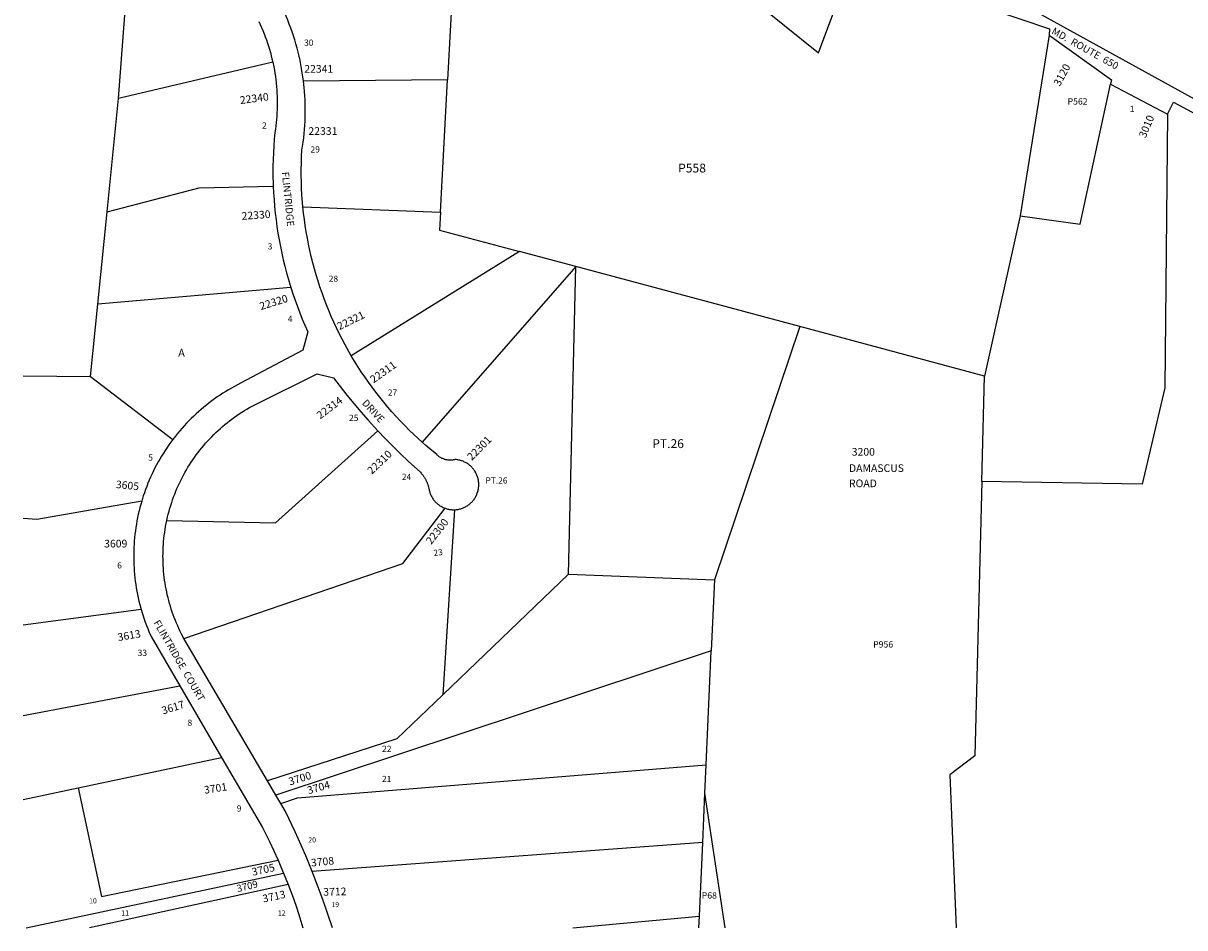
# Model space of a CAD drawing. Units: inches. Extents: x 1291767 to 1297767, y 565447 to 569447.
# Drawn here: x 1291767 to 1294354, y 565447 to 567461 of the extents above; entities that cross this region are included whole.
import ezdxf
from ezdxf.enums import TextEntityAlignment as Align

# ---------------------------------------------------------------- set-up
doc = ezdxf.new("R2010")
doc.units = ezdxf.units.IN
doc.header["$MEASUREMENT"] = 0
for name, color, linetype in [('Addresses', 5, 'Continuous'), ('Lot-Block-Parcel Text', 6, 'Continuous'), ('Parcel Boundaries', 7, 'Continuous'), ('Street Names', 7, 'Continuous'), ('Street ROW', 5, 'Continuous')]:
    doc.layers.add(name, color=color, linetype=linetype)
doc.styles.add('Arial', font='txt')

msp = doc.modelspace()

# ---------------------------------------------------------------- linework, layer by layer
at = {"layer": 'Parcel Boundaries'}
for p, q in [((1291979.3, 567293.7), (1292002.9, 567602.5)), ((1292322.9, 567374.5), (1291979.3, 567293.7)), ((1292712.4, 567335), (1292391.3, 567332.3)), ((1292696.2, 567040.7), (1292712.4, 567335)), ((1291953.9, 567041.3), (1291979.3, 567293.7)), ((1292390.2, 567052.2), (1292696.2, 567040.7)), ((1291933.2, 566835.4), (1291953.9, 567041.3)), ((1293987.5, 567032.5), (1293907.7, 566675.7)), ((1292872.8, 566952.8), (1292497.8, 566720.9)), ((1292997.9, 566919.3), (1292872.8, 566952.8)), ((1292997.9, 566919.3), (1292655.8, 566528.3)), ((1292981.9, 566234.4), (1292997.9, 566919.3)), ((1293496.9, 566785.7), (1292997.9, 566919.3)), ((1292363.2, 566872.8), (1291933.2, 566835.4)), ((1291917, 566674.3), (1291933.2, 566835.4)), ((1293496.9, 566785.7), (1293306.5, 566222.3)), ((1293907.7, 566675.7), (1293496.9, 566785.7)), ((1291767.4, 566675.8), (1291917, 566674.3)), ((1291917, 566674.3), (1292100.6, 566534.5)), ((1293901.8, 566440.8), (1293907.7, 566675.7)), ((1292728, 566378), (1292701.6, 565966.2)), ((1292701.6, 565966.2), (1292981.9, 566234.4)), ((1292981.9, 566234.4), (1293306.5, 566222.3)), ((1293306.5, 566222.3), (1293299.5, 566063.7)), ((1292030, 566155.9), (1291767.3, 566120.7)), ((1293299.5, 566063.7), (1292329.9, 565742.8)), ((1293288.3, 565810.4), (1293299.5, 566063.7)), ((1291767.3, 565919.8), (1292116.2, 565986)), ((1291889.6, 565759.1), (1292209.1, 565826.7)), ((1293285.5, 565747.2), (1293288.3, 565810.4)), ((1291767.3, 565733.2), (1291889.6, 565759.1)), ((1293280.6, 565637.3), (1293285.5, 565747.2)), ((1293330.8, 565447.5), (1293285.5, 565747.2)), ((1293280.6, 565637.3), (1292410.9, 565572.7)), ((1293273.3, 565473), (1293280.6, 565637.3)), ((1291773.7, 565447.6), (1292347.2, 565568.8)), ((1292357.4, 565543.4), (1291914.9, 565447.6)), ((1292991.6, 565447.5), (1293273.3, 565473)), ((1293272.2, 565447.5), (1293273.3, 565473))]:
    msp.add_line(p, q, dxfattribs=at)
for points in [[(1293478.1, 567758.8), (1293386.8, 567517.3), (1293538.4, 567395), (1293639.9, 567667.8)], [(1292740.5, 567644.2), (1292721.4, 567498), (1292712.4, 567335)], [(1294052.4, 567434.2), (1294000.9, 567115.8), (1293987.5, 567032.5)], [(1293987.5, 567032.5), (1294121.4, 567013.7), (1294188.7, 567325.1)], [(1294315.5, 567258.9), (1294309.9, 566649.1), (1294258.9, 566435.1), (1293901.8, 566440.8)], [(1291953.9, 567041.3), (1292158.9, 567094.4), (1292324.1, 567098.4)], [(1292696.2, 567040.7), (1292694, 567000.7), (1292872.8, 566952.8)], [(1292086.9, 566353.8), (1292328.8, 566348.7), (1292557, 566553.9)], [(1293901.8, 566440.8), (1293886.4, 565830.4), (1293830.8, 565787.9), (1293845.2, 565447.4)], [(1292031.1, 566397.2), (1291797.6, 566356.4), (1291767.3, 566358.8)], [(1292125.2, 566091.3), (1292613, 566258.5), (1292707.2, 566381.2)], [(1292701.6, 565966.2), (1292599.2, 565868.2), (1292311.4, 565774.2)], [(1292340.8, 565724.2), (1292377.9, 565736.8), (1293288.3, 565810.4)], [(1291889.6, 565759.1), (1291941.3, 565517.3), (1292334.7, 565598.1)]]:
    msp.add_lwpolyline(points, dxfattribs=at)
at = {"layer": 'Street ROW'}
for p, q in [((1294438.9, 567256.9), (1294026.7, 567484.4)), ((1294188.7, 567325.1), (1294315.5, 567258.9)), ((1292311.4, 565774.2), (1292125.2, 566091.3)), ((1292116.2, 565986), (1292209.1, 565826.7)), ((1292329.9, 565742.8), (1292311.4, 565774.2)), ((1292340.8, 565724.2), (1292329.9, 565742.8))]:
    msp.add_line(p, q, dxfattribs=at)
for points in [[(1293639.9, 567667.8), (1293921, 567509.8), (1293920.7, 567493.3), (1294052.5, 567448.8), (1294052.4, 567434.2)], [(1292391.3, 567332.3), (1292390.1, 567341.5), (1292388.8, 567350.8), (1292387.2, 567360.1), (1292385.5, 567369.3), (1292383.7, 567378.4), (1292381.6, 567387.6), (1292379.5, 567396.7), (1292377.1, 567405.8), (1292374.6, 567414.8), (1292372, 567423.8), (1292369.2, 567432.7), (1292366.2, 567441.6), (1292363.1, 567450.4), (1292359.8, 567459.2), (1292356.4, 567467.9), (1292352.8, 567476.6), (1292345.3, 567493.6)], [(1292291.9, 567464.6), (1292295, 567458), (1292298, 567451.3), (1292300.9, 567444.5), (1292303.6, 567437.7), (1292306.3, 567430.8), (1292308.8, 567423.9), (1292311.2, 567417), (1292313.4, 567410), (1292315.6, 567403), (1292317.6, 567395.9), (1292319.5, 567388.8), (1292321.3, 567381.7), (1292322.9, 567374.5)], [(1294052.4, 567434.2), (1294190.9, 567334.9), (1294188.7, 567325.1)], [(1292322.9, 567374.5), (1292325.1, 567363.9), (1292326.5, 567356.7), (1292327.7, 567349.5), (1292328.8, 567342.2), (1292329.7, 567334.9), (1292330.6, 567327.6), (1292331.3, 567320.3), (1292331.8, 567313), (1292332.3, 567305.6), (1292332.6, 567298.3), (1292332.8, 567291), (1292332.9, 567283.6), (1292332.8, 567276.3), (1292332.6, 567268.9), (1292332.3, 567261.6), (1292331.9, 567254.2), (1292331.3, 567246.9), (1292330.6, 567239.6), (1292329.7, 567232.3), (1292328.8, 567225), (1292327.7, 567217.8), (1292326.3, 567202.8), (1292325.2, 567187.8), (1292324.4, 567172.7), (1292323.8, 567157.7), (1292323.5, 567142.7), (1292323.4, 567127.6), (1292324.1, 567098.4)], [(1292390.2, 567052.2), (1292388, 567079.7), (1292387.3, 567093.8), (1292386.8, 567107.8), (1292386.5, 567121.9), (1292386.5, 567135.9), (1292386.8, 567150), (1292387.3, 567164), (1292388, 567178.1), (1292389.5, 567187.3), (1292390.8, 567196.6), (1292391.9, 567205.9), (1292392.9, 567215.3), (1292393.7, 567224.6), (1292394.4, 567234), (1292394.8, 567243.3), (1292395.2, 567252.7), (1292395.3, 567262.1), (1292395.3, 567271.5), (1292395.2, 567280.8), (1292394.8, 567290.2), (1292394.3, 567299.6), (1292393.7, 567308.9), (1292392.9, 567318.3), (1292391.3, 567332.3)], [(1294315.5, 567258.9), (1294329.3, 567285.5), (1294441.2, 567225.4), (1294687.5, 567074.7), (1294710.8, 567059.4), (1294729.7, 567046.5), (1294748.3, 567033.3), (1294766.7, 567019.7), (1294784.8, 567005.9), (1294802.7, 566991.7), (1294820.3, 566977.3), (1294837.7, 566962.5), (1294854.9, 566947.4), (1294871.7, 566932), (1294888.3, 566916.3), (1294904.6, 566900.4), (1294920.7, 566884.1), (1294925.5, 566879.1)], [(1292324.1, 567098.4), (1292324.8, 567083.3), (1292325.8, 567068.3), (1292327, 567053.3), (1292328.5, 567038.3), (1292330.3, 567023.4), (1292332.3, 567008.4), (1292334.6, 566993.6), (1292337.1, 566978.7), (1292339.9, 566963.9), (1292343, 566949.2), (1292346.3, 566934.5), (1292349.8, 566919.9), (1292353.7, 566905.3), (1292357.7, 566890.8), (1292363.2, 566872.8)], [(1292497.8, 566720.9), (1292484.1, 566745.1), (1292477.5, 566757.5), (1292471.1, 566770.1), (1292464.9, 566782.7), (1292459, 566795.4), (1292453.3, 566808.3), (1292447.8, 566821.2), (1292442.5, 566834.2), (1292437.5, 566847.4), (1292432.7, 566860.6), (1292428.1, 566873.9), (1292423.8, 566887.2), (1292419.7, 566900.7), (1292415.8, 566914.2), (1292412.2, 566927.8), (1292408.8, 566941.4), (1292405.6, 566955.1), (1292402.7, 566968.9), (1292400, 566982.7), (1292397.6, 566996.5), (1292395.4, 567010.4), (1292393.4, 567024.3), (1292391.7, 567038.3), (1292390.2, 567052.2)], [(1292363.2, 566872.8), (1292367.8, 566858.5), (1292372.7, 566844.4), (1292377.8, 566830.3), (1292383.1, 566816.3), (1292388.7, 566802.4), (1292394.6, 566788.6), (1292401, 566774.1), (1292389.7, 566733.3), (1292251, 566659.6), (1292244.3, 566656.1), (1292237.7, 566652.6), (1292231.1, 566649), (1292224.6, 566645.2), (1292218.2, 566641.3), (1292211.8, 566637.3), (1292205.6, 566633.2), (1292199.3, 566629), (1292193.2, 566624.7), (1292187.1, 566620.2), (1292181.1, 566615.7), (1292175.2, 566611.1), (1292169.4, 566606.3), (1292163.6, 566601.5), (1292158, 566596.5), (1292152.4, 566591.5), (1292146.9, 566586.4), (1292141.5, 566581.1), (1292136.2, 566575.8), (1292131, 566570.4), (1292125.9, 566564.9), (1292120.9, 566559.3), (1292116, 566553.6), (1292111.1, 566547.9), (1292106.4, 566542), (1292100.6, 566534.5)], [(1292655.8, 566528.3), (1292637, 566545.6), (1292626.9, 566555.4), (1292617, 566565.3), (1292607.3, 566575.4), (1292597.7, 566585.7), (1292588.3, 566596.1), (1292579.1, 566606.7), (1292570.1, 566617.5), (1292561.3, 566628.4), (1292552.6, 566639.5), (1292544.2, 566650.7), (1292536, 566662), (1292527.9, 566673.5), (1292520.1, 566685.2), (1292512.4, 566697), (1292505, 566708.9), (1292497.8, 566720.9)], [(1292086.9, 566353.8), (1292088.8, 566362), (1292090.4, 566368.4), (1292092.1, 566374.9), (1292093.9, 566381.3), (1292095.8, 566387.7), (1292097.9, 566394), (1292100, 566400.3), (1292102.3, 566406.6), (1292104.6, 566412.8), (1292107.1, 566419), (1292109.7, 566425.1), (1292112.4, 566431.2), (1292115.2, 566437.2), (1292118.1, 566443.2), (1292121.1, 566449.1), (1292124.2, 566455), (1292127.4, 566460.9), (1292130.7, 566466.6), (1292134.1, 566472.4), (1292137.6, 566478), (1292141.2, 566483.6), (1292144.9, 566489.1), (1292148.8, 566494.6), (1292152.6, 566500), (1292156.6, 566505.3), (1292160.7, 566510.6), (1292164.9, 566515.8), (1292169.2, 566520.9), (1292173.5, 566525.9), (1292177.9, 566530.9), (1292182.5, 566535.7), (1292187.1, 566540.6), (1292191.8, 566545.3), (1292196.5, 566549.9), (1292201.4, 566554.5), (1292206.3, 566558.9), (1292211.3, 566563.3), (1292216.4, 566567.6), (1292221.6, 566571.8), (1292226.8, 566575.9), (1292232.1, 566579.9), (1292237.5, 566583.9), (1292242.9, 566587.7), (1292248.5, 566591.4), (1292254, 566595.1), (1292259.7, 566598.6), (1292265.4, 566602.1), (1292271.1, 566605.4), (1292276.9, 566608.7), (1292282.8, 566611.8), (1292288.7, 566614.8), (1292422.2, 566680.3), (1292458.6, 566671.4), (1292473.3, 566652.1), (1292488.3, 566633.1), (1292503.7, 566614.3), (1292519.3, 566595.8), (1292535.3, 566577.6), (1292557, 566553.9)], [(1292557, 566553.9), (1292573.5, 566536.6), (1292590.3, 566519.5), (1292607.4, 566502.7), (1292624.8, 566486.2), (1292651.8, 566461.6), (1292653.5, 566459.7), (1292654.4, 566458.6), (1292655.3, 566457.5), (1292656.1, 566456.4), (1292657, 566455.3), (1292657.8, 566454.2), (1292658.6, 566453.1), (1292659.4, 566451.9), (1292660.1, 566450.7), (1292660.9, 566449.6), (1292661.6, 566448.4), (1292662.3, 566447.2), (1292662.9, 566446), (1292663.6, 566444.7), (1292664.2, 566443.5), (1292664.8, 566442.2), (1292665.4, 566441), (1292666, 566439.7), (1292666.5, 566438.4), (1292667.1, 566437.1), (1292667.5, 566435.9), (1292668, 566434.5), (1292668.5, 566433.2), (1292668.9, 566431.9), (1292669.3, 566430.6), (1292669.7, 566429.2), (1292670.1, 566427.9), (1292670.4, 566426.6), (1292670.7, 566425.2), (1292671, 566423.3), (1292671.4, 566421.4), (1292671.9, 566419.5), (1292672.5, 566417.6), (1292673.1, 566415.7), (1292673.7, 566413.9), (1292674.4, 566412.1), (1292675.2, 566410.3), (1292676.1, 566408.6), (1292677, 566406.8), (1292678, 566405.1), (1292679, 566403.5), (1292680.1, 566401.9), (1292681.3, 566400.3), (1292682.5, 566398.8), (1292683.7, 566397.3), (1292685, 566395.8), (1292686.4, 566394.4), (1292687.8, 566393), (1292689.2, 566391.7), (1292690.7, 566390.5), (1292692.2, 566389.3), (1292693.8, 566388.1), (1292695.4, 566387), (1292697.1, 566386), (1292698.8, 566385), (1292700.5, 566384.1), (1292702.3, 566383.3), (1292704, 566382.5), (1292705.8, 566381.7), (1292707.2, 566381.2)], [(1292100.6, 566534.5), (1292096.1, 566528.5), (1292091.8, 566522.4), (1292087.5, 566516.2), (1292083.3, 566510), (1292079.3, 566503.6), (1292075.3, 566497.3), (1292071.5, 566490.8), (1292067.8, 566484.3), (1292064.2, 566477.7), (1292060.7, 566471), (1292057.4, 566464.3), (1292054.1, 566457.6), (1292051, 566450.7), (1292048, 566443.9), (1292045.1, 566436.9), (1292042.3, 566430), (1292039.7, 566422.9), (1292037.1, 566415.9), (1292034.7, 566408.8), (1292031.1, 566397.2)], [(1292728, 566378), (1292730, 566378.1), (1292731.9, 566378.3), (1292733.9, 566378.6), (1292735.8, 566378.9), (1292737.7, 566379.2), (1292739.6, 566379.7), (1292741.5, 566380.2), (1292743.3, 566380.8), (1292745.2, 566381.4), (1292747, 566382.1), (1292748.8, 566382.9), (1292750.6, 566383.7), (1292752.3, 566384.6), (1292754, 566385.6), (1292755.7, 566386.6), (1292757.3, 566387.6), (1292758.9, 566388.8), (1292760.5, 566389.9), (1292762, 566391.2), (1292763.4, 566392.4), (1292764.9, 566393.8), (1292766.2, 566395.2), (1292767.6, 566396.6), (1292768.9, 566398.1), (1292770.1, 566399.6), (1292771.2, 566401.1), (1292772.4, 566402.7), (1292773.4, 566404.4), (1292774.4, 566406.1), (1292775.4, 566407.8), (1292776.2, 566409.5), (1292777.1, 566411.3), (1292777.8, 566413.1), (1292778.5, 566414.9), (1292779.1, 566416.8), (1292779.7, 566418.6), (1292780.2, 566420.5), (1292780.6, 566422.4), (1292781, 566424.3), (1292781.3, 566426.3), (1292781.5, 566428.2), (1292781.7, 566430.1), (1292781.8, 566432.1), (1292781.8, 566434), (1292781.8, 566436), (1292781.7, 566437.9), (1292781.5, 566439.9), (1292781.3, 566441.8), (1292781, 566443.7), (1292780.6, 566445.7), (1292780.1, 566447.6), (1292779.6, 566449.4), (1292779.1, 566451.3), (1292778.4, 566453.1), (1292777.7, 566455), (1292777, 566456.8), (1292776.1, 566458.5), (1292775.2, 566460.3), (1292774.3, 566462), (1292773.3, 566463.6), (1292772.2, 566465.3), (1292771.1, 566466.9), (1292769.9, 566468.4), (1292768.7, 566469.9), (1292767.4, 566471.4), (1292766.1, 566472.8), (1292764.7, 566474.2), (1292763.2, 566475.5), (1292761.8, 566476.8), (1292760.2, 566478), (1292758.7, 566479.2), (1292757.1, 566480.3), (1292755.4, 566481.4), (1292753.8, 566482.4), (1292752.1, 566483.3), (1292750.3, 566484.2), (1292748.5, 566485), (1292746.7, 566485.8), (1292744.9, 566486.5), (1292743.1, 566487.1), (1292741.2, 566487.7), (1292739.3, 566488.2), (1292737.4, 566488.6), (1292735.5, 566489), (1292733.6, 566489.3), (1292731.6, 566489.5), (1292729, 566489.7), (1292727.6, 566489.4), (1292726.2, 566489.1), (1292724.7, 566488.8), (1292723.3, 566488.6), (1292721.8, 566488.5), (1292720.3, 566488.4), (1292718.9, 566488.3), (1292717.4, 566488.3), (1292715.9, 566488.4), (1292714.5, 566488.5), (1292713, 566488.6), (1292711.5, 566488.8), (1292710.1, 566489.1), (1292708.6, 566489.4), (1292707.2, 566489.8), (1292705.8, 566490.2), (1292704.4, 566490.6), (1292703, 566491.1), (1292701.6, 566491.7), (1292700.3, 566492.3), (1292699, 566492.9), (1292697.7, 566493.6), (1292696.4, 566494.4), (1292695.1, 566495.1), (1292693.9, 566496), (1292692.7, 566496.8), (1292691.6, 566497.8), (1292690.4, 566498.7), (1292689.3, 566499.7), (1292688.3, 566500.7), (1292672.8, 566513.5), (1292664.2, 566520.8), (1292655.8, 566528.3)], [(1292031.1, 566397.2), (1292029, 566389.9), (1292027.1, 566382.7), (1292025.3, 566375.4), (1292023.6, 566368.1), (1292022, 566360.7), (1292020.6, 566353.4), (1292019.2, 566346), (1292018.1, 566338.5), (1292017, 566331.1), (1292016.1, 566323.6), (1292015.3, 566316.2), (1292014.6, 566308.7), (1292014.1, 566301.2), (1292013.7, 566293.7), (1292013.4, 566286.2), (1292013.3, 566278.7), (1292013.3, 566271.2), (1292013.4, 566263.7), (1292013.7, 566256.1), (1292014.1, 566248.6), (1292014.6, 566241.2), (1292015.2, 566233.7), (1292016, 566226.2), (1292016.9, 566218.7), (1292017.9, 566211.3), (1292019.1, 566203.9), (1292020.4, 566196.5), (1292021.8, 566189.1), (1292023.4, 566181.8), (1292025.1, 566174.4), (1292026.9, 566167.1), (1292030, 566155.9)], [(1292707.2, 566381.2), (1292709, 566380.6), (1292710.9, 566380), (1292712.8, 566379.6), (1292714.7, 566379.1), (1292716.6, 566378.8), (1292718.5, 566378.5), (1292720.5, 566378.3), (1292722.4, 566378.1), (1292724.4, 566378), (1292726.3, 566378), (1292728, 566378)], [(1292125.2, 566091.3), (1292119.9, 566101.3), (1292116.9, 566107.2), (1292114.1, 566113.3), (1292111.3, 566119.3), (1292108.7, 566125.4), (1292106.1, 566131.6), (1292103.7, 566137.8), (1292101.4, 566144), (1292099.2, 566150.3), (1292097, 566156.6), (1292095.1, 566163), (1292093.2, 566169.3), (1292091.4, 566175.7), (1292089.7, 566182.2), (1292088.2, 566188.7), (1292086.8, 566195.2), (1292085.4, 566201.7), (1292084.2, 566208.2), (1292083.1, 566214.8), (1292082.2, 566221.4), (1292081.3, 566228), (1292080.6, 566234.6), (1292079.9, 566241.2), (1292079.4, 566247.9), (1292079, 566254.5), (1292078.7, 566261.2), (1292078.6, 566267.8), (1292078.5, 566274.5), (1292078.6, 566281.1), (1292078.8, 566287.8), (1292079.1, 566294.4), (1292079.5, 566301.1), (1292080, 566307.7), (1292080.6, 566314.3), (1292081.4, 566320.9), (1292082.3, 566327.5), (1292083.3, 566334.1), (1292084.4, 566340.7), (1292085.6, 566347.2), (1292086.9, 566353.8)], [(1292030, 566155.9), (1292032.1, 566148.7), (1292034.3, 566141.6), (1292036.7, 566134.5), (1292039.1, 566127.5), (1292041.8, 566120.5), (1292044.5, 566113.5), (1292047.3, 566106.6), (1292051.9, 566096.1), (1292116.2, 565986)], [(1292209.1, 565826.7), (1292300.2, 565670.4), (1292315.7, 565639.4), (1292325.4, 565618.8), (1292334.7, 565598.1)], [(1292410.9, 565572.7), (1292398.8, 565602.3), (1292386.2, 565631.6), (1292373.1, 565660.8), (1292351.3, 565706.3), (1292340.8, 565724.2)], [(1292334.7, 565598.1), (1292341.1, 565583.4), (1292347.2, 565568.8)], [(1292455.7, 565447.6), (1292445.8, 565477.9), (1292435.3, 565508.1), (1292424.3, 565538.1), (1292410.9, 565572.7)], [(1292347.2, 565568.8), (1292352.4, 565556.1), (1292357.4, 565543.4)], [(1292357.4, 565543.4), (1292369, 565512.3), (1292376.5, 565490.8), (1292383.6, 565469.3), (1292390.3, 565447.6)]]:
    msp.add_lwpolyline(points, dxfattribs=at)

# ---------------------------------------------------------------- texts
at = {"layer": 'Addresses', "color": 18, "true_color": 0x000000, "style": 'Arial'}
for s, p in [('22341', (1292393.2, 567350.9)), ('22331', (1292402.4, 567212.5)), ('DAMASCUS', (1293606.2, 566462.1)), ('ROAD', (1293606.2, 566428.2)), ('3609', (1291947.5, 566294))]:
    msp.add_text(s, height=17.04, dxfattribs=at).set_placement(p)
for s, height, rotation, p in [('3120', 17.04, 61.5111, (1294075.7, 567319.3)), ('22340', 17.04, 7.6405, (1292251, 567281)), ('3010', 17.04, 67.3125, (1294266.7, 567204.2)), ('22330', 17.04, 4.0377, (1292254.2, 567023.2)), ('22320', 17.04, 17.2162, (1292296.7, 566822.3)), ('22321', 17.04, 26.0295, (1292471.5, 566777.5)), ('22311', 17.04, 35.4458, (1292547.5, 566659)), ('22314', 17.04, 36.8698, (1292428.7, 566579)), ('22301', 17.04, 45.0727, (1292766.2, 566486.4)), ('22310', 17.04, 43.4519, (1292543.3, 566455.5)), ('3605', 17.04, -5.7107, (1291972.9, 566426.4)), ('22300', 17.04, 51.7534, (1292675.8, 566299.3)), ('3613', 17.04, 9.9262, (1291979.1, 566085.5)), ('3617', 17.04, 17.481, (1292078.8, 565922.1)), ('3700', 17.04, 17.4341, (1292361.2, 565764.1)), ('3701', 17.04, 8.8203, (1292171.3, 565745.5)), ('3704', 17.04, 15.8776, (1292402.5, 565744.5)), ('3708', 17.04, 5.7627, (1292408.9, 565583.5)), ('3705', 17.04, 12.4759, (1292278.5, 565562.9)), ('3709', 15.78, 13.7071, (1292244.7, 565526.5)), ('3713', 17.04, 12.2251, (1292302.3, 565503.4)), ('3712', 17.04, 1.432, (1292435.7, 565518.7))]:
    msp.add_text(s, height=height, rotation=rotation, dxfattribs=at).set_placement(p)
msp.add_text('3200', height=17.04, dxfattribs=at).set_placement((1293638.2, 566498.4), align=Align.CENTER)
at = {"layer": 'Lot-Block-Parcel Text', "color": 14, "true_color": 0xa80000, "style": 'Arial'}
for s, height, p in [('30', 13.81, (1292392.7, 567410.9)), ('P562', 14.2, (1294093.1, 567279.9)), ('1', 14.2, (1294231.4, 567263.5)), ('2', 13.8, (1292299.1, 567226.4)), ('29', 13.81, (1292407, 567173.2)), ('P558', 19.72, (1293225.8, 567128.8)), ('3', 13.8, (1292311.7, 566957.4)), ('28', 13.81, (1292447.7, 566885.4)), ('4', 13.8, (1292356.4, 566796)), ('A', 17.8, (1292112.5, 566718.5)), ('27', 13.81, (1292579.2, 566632)), ('25', 13.81, (1292492.9, 566575.6)), ('PT.26', 19.72, (1293168.2, 566515.3)), ('5', 13.8, (1292045.7, 566487.4)), ('24', 13.81, (1292610.5, 566444.4)), ('PT.26', 13.81, (1292796.5, 566436.3)), ('6', 13.8, (1291976.6, 566247.3)), ('33', 13.81, (1292022.1, 566052.7)), ('P956', 14.2, (1293660.1, 566071.2)), ('8', 13.8, (1292133.2, 565896.9)), ('22', 13.81, (1292566.5, 565839)), ('21', 13.81, (1292566.2, 565771.8)), ('9', 13.8, (1292242.8, 565706.1)), ('20', 11.36, (1292402.1, 565637.3)), ('10', 11.36, (1291914, 565501.7)), ('19', 11.36, (1292453.5, 565493.4)), ('11', 11.36, (1291985.6, 565474.7)), ('12', 11.36, (1292334.5, 565474.7))]:
    msp.add_text(s, height=height, dxfattribs=at).set_placement(p)
for s, height, rotation, p in [('23', 13.81, 8.0847, (1292681.8, 566274.5)), ('P68', 14.2, -0.584, (1293278.3, 565512.5))]:
    msp.add_text(s, height=height, rotation=rotation, dxfattribs=at).set_placement(p)
at = {"layer": 'Street Names', "color": 18, "true_color": 0x000000, "style": 'Arial'}
for s, height, rotation, p in [('MD.  ROUTE  650', 15.975, -29.3259, (1294056, 567438.7)), ('FLINTRIDGE', 15.97, -84.2977, (1292343.1, 567129.5)), ('DRIVE', 15.97, -47.3121, (1292520.6, 566614.6)), ('FLINTRIDGE  COURT', 15.975, -59.8944, (1292056.6, 566126.7))]:
    msp.add_text(s, height=height, rotation=rotation, dxfattribs=at).set_placement(p)

doc.saveas('drawing.dxf')
